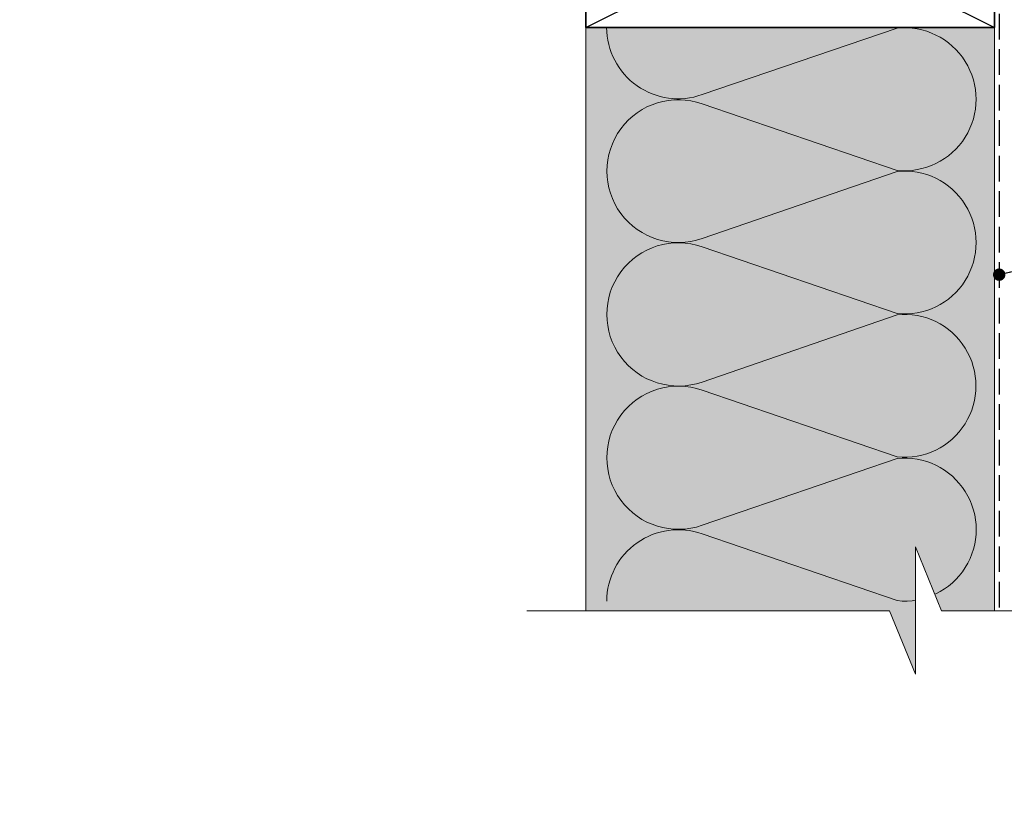
# Model space of a CAD drawing. Units: millimetres. Extents: x -204 to 227, y -214 to 198.
# Drawn here: x -147 to 70, y -214 to -43 of the extents above; entities that cross this region are included whole.
import ezdxf

# ---------------------------------------------------------------- set-up
doc = ezdxf.new("R2010")
doc.units = ezdxf.units.MM
doc.header["$MEASUREMENT"] = 0
doc.linetypes.add('Hidden Line', pattern=[7.824444, 5.644444, -2.18])
doc.linetypes.add('Wipeout_Contour', pattern=[1000, 0, -1000])
for name, color, linetype, lineweight in [('0_Pen_No__182', 7, 'Continuous', 13), ('0_Pen_No__184', 7, 'Continuous', 25), ('0_Pen_No__185', 7, 'Continuous', 35)]:
    doc.layers.add(name, color=color, linetype=linetype, lineweight=lineweight)
for name, color, linetype, lineweight, true_color in [('0_Pen_No__195', 7, 'Continuous', 13, 0x8b8b8b), ('0_Pen_No__215', 7, 'Continuous', 25, 0x8b8b8b), ('0_Pen_No__236', 7, 'Continuous', 0, 0xf5f2da)]:
    doc.layers.add(name, color=color, linetype=linetype, lineweight=lineweight, true_color=true_color)
doc.dimstyles.new('GENERATED_STYLE__4', dxfattribs={"dimtxt": 0.18, "dimasz": 5.472, "dimexe": 0.18, "dimexo": 0.0625, "dimgap": 0, "dimtad": 0, "dimtih": 1, "dimtoh": 1, "dimdec": 4, "dimzin": 0, "dimdsep": 46, "dimcen": 0.09, "dimadec": 0, "dimazin": 0, "dimtfac": 1, "dimtdec": 4, "dimtmove": 0, "dimatfit": 3, "dimldrblk": 'ARROWHEAD_11', "dimfxl": 0, "dimtolj": 1, "dimtzin": 0, "dimarcsym": 0})

# ---------------------------------------------------------------- blocks, each defined once
blk = doc.blocks.new('ARROWHEAD_11')
at = {"color": 0, "linetype": 'Continuous', "lineweight": 0}
blk.add_line((0, 0), (-1, 0), dxfattribs=at)
at = {"color": 0, "linetype": 'Continuous', "lineweight": 0, "const_width": 0.25, "flags": 128}
blk.add_lwpolyline([(-0.125, 0, 1), (0.125, 0, 1)], format="xyb", close=True, dxfattribs=at)

msp = doc.modelspace()

# ---------------------------------------------------------------- hatches: boundary and pattern name
at = {"layer": '0_Pen_No__236', "linetype": 'Continuous', "lineweight": 0, "true_color": 0xf5f2da}
msp.add_hatch(color=7, dxfattribs=at).paths.add_polyline_path([(-22.5, -45), (67.5, -45), (67.5, -173.55), (50.12, -173.55), (50.12, -187.48), (44.39, -173.55), (-22.5, -173.55)])

# ---------------------------------------------------------------- linework, layer by layer
at = {"layer": '0_Pen_No__184', "color": 7, "linetype": 'Hidden Line', "lineweight": 25}
msp.add_lwpolyline([(-147.19, 91.04), (68.57, 91.04), (68.57, -173.55)], dxfattribs=at)
at = {"layer": '0_Pen_No__185', "color": 7, "linetype": 'Continuous', "lineweight": 35}
msp.add_lwpolyline([(-22.5, -45), (-22.5, 0), (67.5, 0), (67.5, -45)], close=True, dxfattribs=at)
at = {"layer": '0_Pen_No__195', "color": 252, "linetype": 'Continuous', "lineweight": 13, "true_color": 0x8b8b8b}
for p, q in [((-22.5, -45), (-22.5, -173.55)), ((67.5, -45), (67.5, -173.55))]:
    msp.add_line(p, q, dxfattribs=at)
msp.add_lwpolyline([(-17.9, -45, 0.516712), (3.13, -59.8), (46.06, -45.16, -1.112285), (46.06, -76.48), (3.13, -61.84, 1.415875), (3.13, -91.47), (46.06, -76.74, -1.112285), (46.06, -108.06), (3.13, -93.33, 1.409091), (3.13, -123.13), (46.06, -108.32, -1.110379), (46.06, -139.64), (3.13, -124.91, 1.408797), (3.13, -154.71), (46.06, -139.98, -1.113892), (46.06, -171.31), (3.13, -156.58, 0.516822), (-17.87, -171.39)], format="xyb", dxfattribs=at)
at = {"layer": '0_Pen_No__215', "color": 252, "linetype": 'Continuous', "lineweight": 25, "true_color": 0x8b8b8b}
for p, q in [((-22.5, -45), (67.5, 0)), ((-22.5, 0), (67.5, -45))]:
    msp.add_line(p, q, dxfattribs=at)

# ---------------------------------------------------------------- leaders
at = {"layer": '0_Pen_No__182', "color": 7, "linetype": 'Continuous', "lineweight": 13, "annotation_type": 0, "has_hookline": 1, "hookline_direction": 0, "text_width": 33.74}
msp.add_leader([(68.57, -99.47), (120.13, -87.39), (132.22, -87.39)], dimstyle='GENERATED_STYLE__4', dxfattribs=at)

# ---------------------------------------------------------------- next in the draw order: wipeouts: each hides what was drawn before it
at = {"color": 254, "linetype": 'Wipeout_Contour', "lineweight": 0, "ltscale": 1597.774297}
msp.add_wipeout([(142.37, -173.55), (142.37, -214.21), (-35.51, -214.21), (-35.51, -173.55), (44.39, -173.55), (50.12, -187.48), (50.12, -159.48), (55.85, -173.55)], dxfattribs=at)

# ---------------------------------------------------------------- next in the draw order: linework, layer by layer
at = {"layer": '0_Pen_No__195', "color": 252, "linetype": 'Continuous', "lineweight": 13, "true_color": 0x8b8b8b}
msp.add_lwpolyline([(-35.51, -173.55), (44.39, -173.55), (50.12, -187.48), (50.12, -159.48), (55.85, -173.55), (142.37, -173.55)], dxfattribs=at)

doc.saveas('drawing.dxf')
